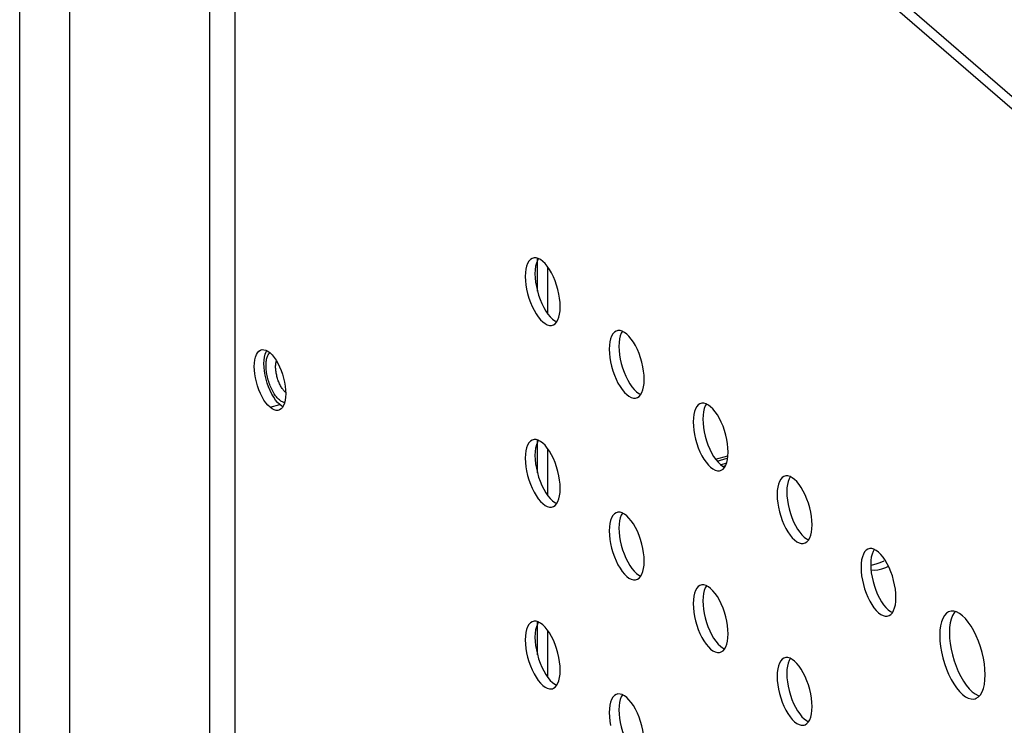
# Model space of a CAD drawing. Units: millimetres. Extents: x -963 to 3334, y -188 to 5969.
# Drawn here: x 2360 to 2431, y 4490 to 4540 of the extents above; entities that cross this region are included whole.
import ezdxf

# ---------------------------------------------------------------- set-up
doc = ezdxf.new("R2010")
doc.units = ezdxf.units.MM
doc.header["$LTSCALE"] = 19.36
doc.layers.get('0').update_dxf_attribs({"linetype": 'CONTINUOUS'})
doc.layers.add('02___PRT_ALL_AXES', color=7, linetype='CONTINUOUS')

msp = doc.modelspace()

# ---------------------------------------------------------------- linework, layer by layer
at = {"color": 7, "linetype": 'Continuous'}
for p, q in [((2360.321, 4364.144), (2360.321, 5807.289)), ((2373.911, 4366.277), (2373.911, 5774.435)), ((2374.011, 4584.256), (2634.011, 4359.089)), ((2375.73, 4366.802), (2375.73, 4582.768)), ((2397.335, 4520.749), (2397.335, 4523.121)), ((2398.085, 4519.111), (2398.085, 4522.466)), ((2397.335, 4507.759), (2397.335, 4510.13)), ((2398.085, 4506.121), (2398.085, 4509.475)), ((2410.073, 4508.736), (2410.955, 4508.991)), ((2410.18, 4508.604), (2410.904, 4508.813)), ((2410.428, 4508.349), (2410.862, 4508.474)), ((2410.59, 4508.232), (2410.787, 4508.289)), ((2397.335, 4494.768), (2397.335, 4497.14)), ((2398.085, 4493.131), (2398.085, 4496.485))]:
    msp.add_line(p, q, dxfattribs=at)
at = {"color": 8, "linetype": 'Continuous'}
for p, q in [((2363.911, 4357.444), (2363.911, 5800.589)), ((2626.717, 4364.489), (2384.717, 4574.067))]:
    msp.add_line(p, q, dxfattribs=at)
for points in [[(2377.949, 4515.717), (2377.96, 4515.801), (2377.975, 4515.882), (2377.992, 4515.957), (2378.013, 4516.029), (2378.036, 4516.095), (2378.062, 4516.157), (2378.091, 4516.213), (2378.123, 4516.264), (2378.158, 4516.309), (2378.195, 4516.349), (2378.204, 4516.356)], [(2378.884, 4512.974), (2378.831, 4513.023), (2378.778, 4513.077), (2378.725, 4513.136), (2378.671, 4513.201), (2378.618, 4513.271), (2378.566, 4513.346), (2378.514, 4513.425), (2378.463, 4513.51), (2378.414, 4513.598), (2378.366, 4513.69), (2378.32, 4513.785), (2378.276, 4513.883), (2378.234, 4513.983), (2378.195, 4514.085), (2378.158, 4514.189), (2378.123, 4514.294), (2378.092, 4514.4), (2378.062, 4514.506), (2378.036, 4514.613), (2378.013, 4514.721), (2377.992, 4514.827), (2377.975, 4514.933), (2377.96, 4515.039), (2377.949, 4515.142), (2377.941, 4515.245), (2377.936, 4515.345), (2377.934, 4515.442), (2377.936, 4515.537), (2377.941, 4515.629), (2377.949, 4515.717)], [(2379.239, 4513.608), (2379.2, 4513.652), (2379.16, 4513.699), (2379.121, 4513.751), (2379.082, 4513.806), (2379.044, 4513.865), (2379.007, 4513.927), (2378.971, 4513.992), (2378.935, 4514.06), (2378.901, 4514.13), (2378.869, 4514.202), (2378.838, 4514.276), (2378.809, 4514.351), (2378.782, 4514.427), (2378.757, 4514.505), (2378.733, 4514.583), (2378.712, 4514.661), (2378.692, 4514.74), (2378.675, 4514.819), (2378.66, 4514.898), (2378.647, 4514.976), (2378.636, 4515.053), (2378.628, 4515.13), (2378.622, 4515.205), (2378.619, 4515.279), (2378.617, 4515.351), (2378.619, 4515.421), (2378.622, 4515.488), (2378.628, 4515.553), (2378.636, 4515.615), (2378.647, 4515.674), (2378.66, 4515.73), (2378.674, 4515.779)], [(2379.317, 4513.532), (2379.278, 4513.568), (2379.239, 4513.608)], [(2379.263, 4512.783), (2379.255, 4512.784), (2379.203, 4512.794), (2379.151, 4512.81), (2379.098, 4512.832), (2379.044, 4512.859), (2378.991, 4512.892), (2378.938, 4512.931), (2378.884, 4512.974)]]:
    msp.add_lwpolyline(points, dxfattribs=at)
at = {"layer": '02___PRT_ALL_AXES', "color": 7, "linetype": 'Continuous'}
for p, q in [((2397.093, 4523.135), (2397.024, 4523.121)), ((2397.172, 4522.282), (2397.159, 4522.003)), ((2397.648, 4519.864), (2397.785, 4519.585)), ((2398.954, 4519.358), (2398.967, 4519.638)), ((2403.093, 4517.939), (2403.024, 4517.925)), ((2403.172, 4517.086), (2403.159, 4516.807)), ((2377.922, 4516.533), (2378.066, 4516.458)), ((2378.066, 4516.458), (2378.217, 4516.347)), ((2377.823, 4515.033), (2377.794, 4515.311)), ((2403.648, 4514.667), (2403.785, 4514.389)), ((2404.954, 4514.162), (2404.967, 4514.441)), ((2378.348, 4513.397), (2378.224, 4513.647)), ((2409.093, 4512.743), (2409.024, 4512.728)), ((2378.367, 4512.338), (2378.217, 4512.45)), ((2378.902, 4512.26), (2378.84, 4512.238)), ((2379.06, 4512.538), (2378.909, 4512.65)), ((2379.141, 4512.496), (2379.06, 4512.538)), ((2409.172, 4511.89), (2409.159, 4511.61)), ((2397.093, 4510.145), (2397.024, 4510.13)), ((2397.172, 4509.292), (2397.159, 4509.012)), ((2409.648, 4509.471), (2409.785, 4509.193)), ((2410.954, 4508.966), (2410.967, 4509.245)), ((2415.093, 4507.547), (2415.024, 4507.532)), ((2397.648, 4506.873), (2397.785, 4506.595)), ((2398.954, 4506.368), (2398.967, 4506.647)), ((2415.172, 4506.694), (2415.159, 4506.414)), ((2403.093, 4504.949), (2403.024, 4504.934)), ((2415.648, 4504.275), (2415.785, 4503.997)), ((2403.172, 4504.096), (2403.159, 4503.816)), ((2416.954, 4503.77), (2416.967, 4504.049)), ((2421.093, 4502.351), (2421.024, 4502.336)), ((2403.648, 4501.677), (2403.785, 4501.399)), ((2404.954, 4501.171), (2404.967, 4501.451)), ((2421.172, 4501.498), (2421.159, 4501.218)), ((2421.959, 4500.905), (2422.24, 4501.005)), ((2422.24, 4501.005), (2422.427, 4501.096)), ((2409.093, 4499.753), (2409.024, 4499.738)), ((2409.172, 4498.9), (2409.159, 4498.62)), ((2421.648, 4499.079), (2421.785, 4498.801)), ((2422.954, 4498.573), (2422.967, 4498.853)), ((2426.905, 4497.879), (2426.816, 4497.86)), ((2427.506, 4497.712), (2427.295, 4497.821)), ((2397.093, 4497.155), (2397.024, 4497.14)), ((2409.648, 4496.481), (2409.785, 4496.203)), ((2426.8, 4496.71), (2426.784, 4496.347)), ((2397.172, 4496.302), (2397.159, 4496.022)), ((2410.954, 4495.975), (2410.967, 4496.255)), ((2415.093, 4494.557), (2415.024, 4494.542)), ((2397.648, 4493.883), (2397.785, 4493.605)), ((2398.954, 4493.377), (2398.967, 4493.657)), ((2415.172, 4493.704), (2415.159, 4493.424)), ((2429.326, 4492.969), (2429.342, 4493.332)), ((2427.788, 4492.878), (2427.988, 4492.588)), ((2403.093, 4491.959), (2403.024, 4491.944)), ((2403.172, 4491.105), (2403.159, 4490.826)), ((2415.648, 4491.285), (2415.785, 4491.007)), ((2416.954, 4490.779), (2416.967, 4491.059))]:
    msp.add_line(p, q, dxfattribs=at)
at = {"layer": '02___PRT_ALL_AXES', "color": 8, "linetype": 'Continuous'}
msp.add_line((2378.217, 4512.45), (2378.909, 4512.65), dxfattribs=at)
at = {"layer": '02___PRT_ALL_AXES', "color": 7, "linetype": 'Continuous'}
for points in [[(2396.562, 4522.549), (2396.51, 4522.331), (2396.479, 4522.082), (2396.467, 4521.803)], [(2397.024, 4523.121), (2396.955, 4523.095), (2396.833, 4523.017), (2396.726, 4522.897), (2396.634, 4522.738), (2396.562, 4522.549)], [(2397.554, 4523.006), (2397.392, 4523.091), (2397.238, 4523.135), (2397.093, 4523.135)], [(2397.41, 4523.082), (2397.327, 4522.938), (2397.255, 4522.749), (2397.203, 4522.531), (2397.172, 4522.282)], [(2398.478, 4521.777), (2398.34, 4522.055), (2398.195, 4522.306), (2398.041, 4522.529), (2397.879, 4522.726), (2397.717, 4522.885), (2397.554, 4523.006)], [(2397.159, 4522.003), (2397.172, 4521.702), (2397.203, 4521.398), (2397.255, 4521.092), (2397.327, 4520.777), (2397.419, 4520.459), (2397.525, 4520.155), (2397.648, 4519.864)], [(2396.467, 4521.803), (2396.479, 4521.502), (2396.51, 4521.198), (2396.562, 4520.892)], [(2398.967, 4519.638), (2398.954, 4519.938), (2398.923, 4520.242), (2398.871, 4520.549), (2398.799, 4520.863), (2398.707, 4521.181), (2398.6, 4521.486), (2398.478, 4521.777)], [(2396.562, 4520.892), (2396.634, 4520.577), (2396.726, 4520.259), (2396.833, 4519.955), (2396.955, 4519.664), (2397.093, 4519.385), (2397.238, 4519.134), (2397.392, 4518.911), (2397.554, 4518.715), (2397.717, 4518.555), (2397.879, 4518.434), (2398.041, 4518.349), (2398.195, 4518.306), (2398.34, 4518.305), (2398.41, 4518.32)], [(2397.785, 4519.585), (2397.931, 4519.334), (2398.085, 4519.111), (2398.247, 4518.915), (2398.409, 4518.755), (2398.572, 4518.634), (2398.716, 4518.559)], [(2398.707, 4518.543), (2398.799, 4518.702), (2398.871, 4518.892), (2398.923, 4519.109), (2398.954, 4519.358)], [(2398.41, 4518.32), (2398.478, 4518.345), (2398.6, 4518.424), (2398.707, 4518.543)], [(2403.024, 4517.925), (2402.955, 4517.899), (2402.833, 4517.82), (2402.726, 4517.701), (2402.634, 4517.542), (2402.562, 4517.353)], [(2403.554, 4517.81), (2403.392, 4517.895), (2403.238, 4517.939), (2403.093, 4517.939)], [(2403.41, 4517.886), (2403.327, 4517.742), (2403.255, 4517.553), (2403.203, 4517.335), (2403.172, 4517.086)], [(2404.478, 4516.581), (2404.34, 4516.859), (2404.195, 4517.11), (2404.041, 4517.333), (2403.879, 4517.529), (2403.717, 4517.689), (2403.554, 4517.81)], [(2402.562, 4517.353), (2402.51, 4517.135), (2402.479, 4516.886), (2402.467, 4516.607)], [(2377.092, 4515.372), (2377.102, 4515.617), (2377.131, 4515.844), (2377.177, 4516.044), (2377.242, 4516.215), (2377.325, 4516.357), (2377.421, 4516.465), (2377.531, 4516.536), (2377.593, 4516.559)], [(2377.593, 4516.559), (2377.655, 4516.572), (2377.786, 4516.571), (2377.922, 4516.533)], [(2377.794, 4515.311), (2377.784, 4515.572), (2377.794, 4515.817), (2377.823, 4516.044), (2377.87, 4516.244), (2377.935, 4516.415), (2377.985, 4516.501)], [(2378.217, 4516.347), (2378.367, 4516.197), (2378.511, 4516.023), (2378.647, 4515.826), (2378.778, 4515.599)], [(2402.467, 4516.607), (2402.479, 4516.306), (2402.51, 4516.002), (2402.562, 4515.696)], [(2403.159, 4516.807), (2403.172, 4516.506), (2403.203, 4516.202), (2403.255, 4515.896), (2403.327, 4515.581), (2403.419, 4515.263), (2403.525, 4514.959), (2403.648, 4514.667)], [(2404.967, 4514.441), (2404.954, 4514.742), (2404.923, 4515.046), (2404.871, 4515.352), (2404.799, 4515.667), (2404.707, 4515.985), (2404.6, 4516.289), (2404.478, 4516.581)], [(2378.778, 4515.599), (2378.902, 4515.349), (2379.012, 4515.087), (2379.108, 4514.813), (2379.191, 4514.527), (2379.256, 4514.244), (2379.303, 4513.963)], [(2402.562, 4515.696), (2402.634, 4515.381), (2402.726, 4515.063), (2402.833, 4514.759), (2402.955, 4514.467), (2403.093, 4514.189), (2403.238, 4513.938), (2403.392, 4513.715), (2403.554, 4513.519), (2403.717, 4513.359), (2403.879, 4513.238), (2404.041, 4513.153), (2404.195, 4513.109), (2404.34, 4513.109), (2404.41, 4513.123)], [(2378.217, 4512.45), (2378.066, 4512.599), (2377.922, 4512.773), (2377.786, 4512.971), (2377.655, 4513.197), (2377.531, 4513.447), (2377.421, 4513.709), (2377.325, 4513.983), (2377.242, 4514.269), (2377.177, 4514.553), (2377.131, 4514.833), (2377.102, 4515.111), (2377.092, 4515.372)], [(2378.224, 4513.647), (2378.114, 4513.909), (2378.018, 4514.183), (2377.935, 4514.469), (2377.87, 4514.753), (2377.823, 4515.033)], [(2403.785, 4514.389), (2403.931, 4514.138), (2404.085, 4513.915), (2404.247, 4513.719), (2404.409, 4513.559), (2404.572, 4513.438), (2404.716, 4513.362)], [(2404.707, 4513.347), (2404.799, 4513.506), (2404.871, 4513.695), (2404.923, 4513.913), (2404.954, 4514.162)], [(2378.615, 4512.973), (2378.479, 4513.171), (2378.348, 4513.397)], [(2379.303, 4513.963), (2379.332, 4513.685), (2379.342, 4513.424), (2379.332, 4513.18), (2379.303, 4512.952), (2379.256, 4512.752), (2379.191, 4512.582)], [(2378.909, 4512.65), (2378.759, 4512.799), (2378.615, 4512.973)], [(2404.41, 4513.123), (2404.478, 4513.149), (2404.6, 4513.228), (2404.707, 4513.347)], [(2409.024, 4512.728), (2408.955, 4512.703), (2408.833, 4512.624), (2408.726, 4512.505), (2408.634, 4512.346), (2408.562, 4512.157)], [(2409.554, 4512.614), (2409.392, 4512.699), (2409.238, 4512.742), (2409.093, 4512.743)], [(2409.41, 4512.689), (2409.327, 4512.546), (2409.255, 4512.357), (2409.203, 4512.139), (2409.172, 4511.89)], [(2378.84, 4512.238), (2378.778, 4512.224), (2378.647, 4512.225), (2378.511, 4512.263), (2378.367, 4512.338)], [(2379.191, 4512.582), (2379.108, 4512.439), (2379.012, 4512.331), (2378.902, 4512.26)], [(2408.562, 4512.157), (2408.51, 4511.939), (2408.479, 4511.69), (2408.467, 4511.41)], [(2410.478, 4511.384), (2410.34, 4511.663), (2410.195, 4511.914), (2410.041, 4512.137), (2409.879, 4512.333), (2409.717, 4512.493), (2409.554, 4512.614)], [(2408.467, 4511.41), (2408.479, 4511.11), (2408.51, 4510.806), (2408.562, 4510.499)], [(2409.159, 4511.61), (2409.172, 4511.31), (2409.203, 4511.006), (2409.255, 4510.699), (2409.327, 4510.385), (2409.419, 4510.067), (2409.525, 4509.762), (2409.648, 4509.471)], [(2410.967, 4509.245), (2410.954, 4509.546), (2410.923, 4509.85), (2410.871, 4510.156), (2410.799, 4510.471), (2410.707, 4510.789), (2410.6, 4511.093), (2410.478, 4511.384)], [(2397.024, 4510.13), (2396.955, 4510.105), (2396.833, 4510.026), (2396.726, 4509.906), (2396.634, 4509.748), (2396.562, 4509.558)], [(2397.554, 4510.016), (2397.392, 4510.101), (2397.238, 4510.144), (2397.093, 4510.145)], [(2397.41, 4510.091), (2397.327, 4509.948), (2397.255, 4509.758), (2397.203, 4509.541), (2397.172, 4509.292)], [(2398.478, 4508.786), (2398.34, 4509.064), (2398.195, 4509.316), (2398.041, 4509.539), (2397.879, 4509.735), (2397.717, 4509.895), (2397.554, 4510.016)], [(2408.562, 4510.499), (2408.634, 4510.185), (2408.726, 4509.867), (2408.833, 4509.562), (2408.955, 4509.271), (2409.093, 4508.993), (2409.238, 4508.742), (2409.392, 4508.519), (2409.554, 4508.322), (2409.717, 4508.163), (2409.879, 4508.042), (2410.041, 4507.957), (2410.195, 4507.913), (2410.34, 4507.913), (2410.41, 4507.927)], [(2396.562, 4509.558), (2396.51, 4509.341), (2396.479, 4509.092), (2396.467, 4508.812)], [(2409.785, 4509.193), (2409.931, 4508.942), (2410.085, 4508.719), (2410.247, 4508.522), (2410.409, 4508.363), (2410.572, 4508.242), (2410.716, 4508.166)], [(2396.467, 4508.812), (2396.479, 4508.512), (2396.51, 4508.208), (2396.562, 4507.901)], [(2397.159, 4509.012), (2397.172, 4508.712), (2397.203, 4508.408), (2397.255, 4508.101), (2397.327, 4507.787), (2397.419, 4507.469), (2397.525, 4507.164), (2397.648, 4506.873)], [(2398.967, 4506.647), (2398.954, 4506.948), (2398.923, 4507.252), (2398.871, 4507.558), (2398.799, 4507.873), (2398.707, 4508.191), (2398.6, 4508.495), (2398.478, 4508.786)], [(2410.707, 4508.151), (2410.799, 4508.31), (2410.871, 4508.499), (2410.923, 4508.717), (2410.954, 4508.966)], [(2396.562, 4507.901), (2396.634, 4507.587), (2396.726, 4507.269), (2396.833, 4506.964), (2396.955, 4506.673), (2397.093, 4506.395), (2397.238, 4506.144), (2397.392, 4505.921), (2397.554, 4505.724), (2397.717, 4505.565), (2397.879, 4505.444), (2398.041, 4505.359), (2398.195, 4505.315), (2398.34, 4505.314), (2398.41, 4505.329)], [(2410.41, 4507.927), (2410.478, 4507.953), (2410.6, 4508.031), (2410.707, 4508.151)], [(2415.024, 4507.532), (2414.955, 4507.507), (2414.833, 4507.428), (2414.726, 4507.308), (2414.634, 4507.15), (2414.562, 4506.96)], [(2415.554, 4507.418), (2415.392, 4507.503), (2415.238, 4507.546), (2415.093, 4507.547)], [(2415.41, 4507.493), (2415.327, 4507.35), (2415.255, 4507.16), (2415.203, 4506.943), (2415.172, 4506.694)], [(2416.478, 4506.188), (2416.34, 4506.466), (2416.195, 4506.718), (2416.041, 4506.941), (2415.879, 4507.137), (2415.717, 4507.297), (2415.554, 4507.418)], [(2397.785, 4506.595), (2397.931, 4506.344), (2398.085, 4506.121), (2398.247, 4505.924), (2398.409, 4505.765), (2398.572, 4505.644), (2398.716, 4505.568)], [(2398.707, 4505.553), (2398.799, 4505.712), (2398.871, 4505.901), (2398.923, 4506.119), (2398.954, 4506.368)], [(2414.562, 4506.96), (2414.51, 4506.743), (2414.479, 4506.494), (2414.467, 4506.214)], [(2415.159, 4506.414), (2415.172, 4506.114), (2415.203, 4505.81), (2415.255, 4505.503), (2415.327, 4505.189), (2415.419, 4504.871), (2415.525, 4504.566), (2415.648, 4504.275)], [(2414.467, 4506.214), (2414.479, 4505.914), (2414.51, 4505.61), (2414.562, 4505.303)], [(2416.967, 4504.049), (2416.954, 4504.35), (2416.923, 4504.654), (2416.871, 4504.96), (2416.799, 4505.275), (2416.707, 4505.592), (2416.6, 4505.897), (2416.478, 4506.188)], [(2398.41, 4505.329), (2398.478, 4505.355), (2398.6, 4505.433), (2398.707, 4505.553)], [(2403.024, 4504.934), (2402.955, 4504.909), (2402.833, 4504.83), (2402.726, 4504.71), (2402.634, 4504.552), (2402.562, 4504.362)], [(2403.554, 4504.82), (2403.392, 4504.904), (2403.238, 4504.948), (2403.093, 4504.949)], [(2414.562, 4505.303), (2414.634, 4504.989), (2414.726, 4504.671), (2414.833, 4504.366), (2414.955, 4504.075), (2415.093, 4503.797), (2415.238, 4503.546), (2415.392, 4503.323), (2415.554, 4503.126), (2415.717, 4502.967), (2415.879, 4502.845), (2416.041, 4502.761), (2416.195, 4502.717), (2416.34, 4502.716), (2416.41, 4502.731)], [(2402.562, 4504.362), (2402.51, 4504.145), (2402.479, 4503.896), (2402.467, 4503.616)], [(2403.41, 4504.895), (2403.327, 4504.752), (2403.255, 4504.562), (2403.203, 4504.345), (2403.172, 4504.096)], [(2404.478, 4503.59), (2404.34, 4503.868), (2404.195, 4504.12), (2404.041, 4504.343), (2403.879, 4504.539), (2403.717, 4504.699), (2403.554, 4504.82)], [(2402.467, 4503.616), (2402.479, 4503.315), (2402.51, 4503.012), (2402.562, 4502.705)], [(2403.159, 4503.816), (2403.172, 4503.515), (2403.203, 4503.212), (2403.255, 4502.905), (2403.327, 4502.59), (2403.419, 4502.273), (2403.525, 4501.968), (2403.648, 4501.677)], [(2404.967, 4501.451), (2404.954, 4501.752), (2404.923, 4502.055), (2404.871, 4502.362), (2404.799, 4502.677), (2404.707, 4502.994), (2404.6, 4503.299), (2404.478, 4503.59)], [(2415.785, 4503.997), (2415.931, 4503.746), (2416.085, 4503.523), (2416.247, 4503.326), (2416.409, 4503.167), (2416.572, 4503.045), (2416.716, 4502.97)], [(2416.707, 4502.955), (2416.799, 4503.114), (2416.871, 4503.303), (2416.923, 4503.521), (2416.954, 4503.77)], [(2416.41, 4502.731), (2416.478, 4502.756), (2416.6, 4502.835), (2416.707, 4502.955)], [(2402.562, 4502.705), (2402.634, 4502.39), (2402.726, 4502.073), (2402.833, 4501.768), (2402.955, 4501.477), (2403.093, 4501.199), (2403.238, 4500.948), (2403.392, 4500.725), (2403.554, 4500.528), (2403.717, 4500.369), (2403.879, 4500.247), (2404.041, 4500.163), (2404.195, 4500.119), (2404.34, 4500.118), (2404.41, 4500.133)], [(2421.024, 4502.336), (2420.955, 4502.311), (2420.833, 4502.232), (2420.726, 4502.112), (2420.634, 4501.954), (2420.562, 4501.764)], [(2421.554, 4502.222), (2421.392, 4502.306), (2421.238, 4502.35), (2421.093, 4502.351)], [(2421.41, 4502.297), (2421.327, 4502.154), (2421.255, 4501.964), (2421.203, 4501.746), (2421.172, 4501.498)], [(2422.478, 4500.992), (2422.34, 4501.27), (2422.195, 4501.522), (2422.041, 4501.745), (2421.879, 4501.941), (2421.717, 4502.101), (2421.554, 4502.222)], [(2403.785, 4501.399), (2403.931, 4501.148), (2404.085, 4500.925), (2404.247, 4500.728), (2404.409, 4500.569), (2404.572, 4500.447), (2404.716, 4500.372)], [(2420.562, 4501.764), (2420.51, 4501.546), (2420.479, 4501.298), (2420.467, 4501.018)], [(2421.559, 4501.251), (2421.84, 4501.352), (2422.121, 4501.489)], [(2404.707, 4500.357), (2404.799, 4500.515), (2404.871, 4500.705), (2404.923, 4500.923), (2404.954, 4501.171)], [(2420.467, 4501.018), (2420.479, 4500.717), (2420.51, 4500.414), (2420.562, 4500.107)], [(2421.159, 4501.218), (2421.172, 4500.917), (2421.203, 4500.614), (2421.255, 4500.307), (2421.327, 4499.992), (2421.419, 4499.675), (2421.525, 4499.37), (2421.648, 4499.079)], [(2421.161, 4501.179), (2421.278, 4501.189), (2421.559, 4501.251)], [(2421.181, 4500.828), (2421.398, 4500.818), (2421.678, 4500.843), (2421.959, 4500.905)], [(2422.967, 4498.853), (2422.954, 4499.154), (2422.923, 4499.457), (2422.871, 4499.764), (2422.799, 4500.079), (2422.707, 4500.396), (2422.6, 4500.701), (2422.478, 4500.992)], [(2404.41, 4500.133), (2404.478, 4500.158), (2404.6, 4500.237), (2404.707, 4500.357)], [(2420.562, 4500.107), (2420.634, 4499.792), (2420.726, 4499.475), (2420.833, 4499.17), (2420.955, 4498.879), (2421.093, 4498.601), (2421.238, 4498.35), (2421.392, 4498.126), (2421.554, 4497.93), (2421.717, 4497.77), (2421.879, 4497.649), (2422.041, 4497.565), (2422.195, 4497.521), (2422.34, 4497.52), (2422.41, 4497.535)], [(2409.024, 4499.738), (2408.955, 4499.713), (2408.833, 4499.634), (2408.726, 4499.514), (2408.634, 4499.356), (2408.562, 4499.166)], [(2409.554, 4499.624), (2409.392, 4499.708), (2409.238, 4499.752), (2409.093, 4499.753)], [(2409.41, 4499.699), (2409.327, 4499.556), (2409.255, 4499.366), (2409.203, 4499.148), (2409.172, 4498.9)], [(2410.478, 4498.394), (2410.34, 4498.672), (2410.195, 4498.923), (2410.041, 4499.147), (2409.879, 4499.343), (2409.717, 4499.503), (2409.554, 4499.624)], [(2408.562, 4499.166), (2408.51, 4498.948), (2408.479, 4498.7), (2408.467, 4498.42)], [(2409.159, 4498.62), (2409.172, 4498.319), (2409.203, 4498.016), (2409.255, 4497.709), (2409.327, 4497.394), (2409.419, 4497.077), (2409.525, 4496.772), (2409.648, 4496.481)], [(2421.785, 4498.801), (2421.931, 4498.55), (2422.085, 4498.326), (2422.247, 4498.13), (2422.409, 4497.97), (2422.572, 4497.849), (2422.716, 4497.774)], [(2408.467, 4498.42), (2408.479, 4498.119), (2408.51, 4497.816), (2408.562, 4497.509)], [(2410.967, 4496.255), (2410.954, 4496.556), (2410.923, 4496.859), (2410.871, 4497.166), (2410.799, 4497.481), (2410.707, 4497.798), (2410.6, 4498.103), (2410.478, 4498.394)], [(2422.707, 4497.759), (2422.799, 4497.917), (2422.871, 4498.107), (2422.923, 4498.325), (2422.954, 4498.573)], [(2427.295, 4497.821), (2427.095, 4497.878), (2426.905, 4497.879)], [(2408.562, 4497.509), (2408.634, 4497.194), (2408.726, 4496.877), (2408.833, 4496.572), (2408.955, 4496.281), (2409.093, 4496.003), (2409.238, 4495.751), (2409.392, 4495.528), (2409.554, 4495.332), (2409.717, 4495.172), (2409.879, 4495.051), (2410.041, 4494.967), (2410.195, 4494.923), (2410.34, 4494.922), (2410.41, 4494.937)], [(2422.41, 4497.535), (2422.478, 4497.56), (2422.6, 4497.639), (2422.707, 4497.759)], [(2426.567, 4497.725), (2426.429, 4497.569), (2426.309, 4497.363), (2426.215, 4497.117), (2426.149, 4496.834), (2426.107, 4496.51), (2426.092, 4496.147)], [(2426.816, 4497.86), (2426.727, 4497.827), (2426.567, 4497.725)], [(2427.194, 4497.85), (2427.121, 4497.769), (2427.002, 4497.563), (2426.908, 4497.317), (2426.841, 4497.034), (2426.8, 4496.71)], [(2428.138, 4497.091), (2427.927, 4497.346), (2427.717, 4497.554), (2427.506, 4497.712)], [(2396.562, 4496.568), (2396.51, 4496.35), (2396.479, 4496.102), (2396.467, 4495.822)], [(2397.024, 4497.14), (2396.955, 4497.115), (2396.833, 4497.036), (2396.726, 4496.916), (2396.634, 4496.758), (2396.562, 4496.568)], [(2397.554, 4497.026), (2397.392, 4497.11), (2397.238, 4497.154), (2397.093, 4497.155)], [(2397.41, 4497.101), (2397.327, 4496.958), (2397.255, 4496.768), (2397.203, 4496.55), (2397.172, 4496.302)], [(2398.478, 4495.796), (2398.34, 4496.074), (2398.195, 4496.325), (2398.041, 4496.549), (2397.879, 4496.745), (2397.717, 4496.904), (2397.554, 4497.026)], [(2429.342, 4493.332), (2429.326, 4493.723), (2429.284, 4494.118), (2429.218, 4494.516), (2429.124, 4494.925), (2429.004, 4495.338), (2428.866, 4495.735), (2428.706, 4496.113), (2428.528, 4496.474), (2428.338, 4496.801), (2428.138, 4497.091)], [(2396.467, 4495.822), (2396.479, 4495.521), (2396.51, 4495.218), (2396.562, 4494.911)], [(2397.159, 4496.022), (2397.172, 4495.721), (2397.203, 4495.418), (2397.255, 4495.111), (2397.327, 4494.796), (2397.419, 4494.479), (2397.525, 4494.174), (2397.648, 4493.883)], [(2398.967, 4493.657), (2398.954, 4493.958), (2398.923, 4494.261), (2398.871, 4494.568), (2398.799, 4494.883), (2398.707, 4495.2), (2398.6, 4495.505), (2398.478, 4495.796)], [(2409.785, 4496.203), (2409.931, 4495.951), (2410.085, 4495.728), (2410.247, 4495.532), (2410.409, 4495.372), (2410.572, 4495.251), (2410.716, 4495.176)], [(2410.707, 4495.161), (2410.799, 4495.319), (2410.871, 4495.509), (2410.923, 4495.727), (2410.954, 4495.975)], [(2426.092, 4496.147), (2426.107, 4495.756), (2426.149, 4495.361), (2426.215, 4494.962)], [(2426.784, 4496.347), (2426.8, 4495.956), (2426.841, 4495.561), (2426.908, 4495.162), (2427.002, 4494.753), (2427.121, 4494.34), (2427.26, 4493.944), (2427.42, 4493.566), (2427.598, 4493.204), (2427.788, 4492.878)], [(2410.41, 4494.937), (2410.478, 4494.962), (2410.6, 4495.041), (2410.707, 4495.161)], [(2396.562, 4494.911), (2396.634, 4494.596), (2396.726, 4494.279), (2396.833, 4493.974), (2396.955, 4493.683), (2397.093, 4493.405), (2397.238, 4493.153), (2397.392, 4492.93), (2397.554, 4492.734), (2397.717, 4492.574), (2397.879, 4492.453), (2398.041, 4492.369), (2398.195, 4492.325), (2398.34, 4492.324), (2398.41, 4492.339)], [(2415.024, 4494.542), (2414.955, 4494.517), (2414.833, 4494.438), (2414.726, 4494.318), (2414.634, 4494.159), (2414.562, 4493.97)], [(2415.554, 4494.428), (2415.392, 4494.512), (2415.238, 4494.556), (2415.093, 4494.557)], [(2415.41, 4494.503), (2415.327, 4494.359), (2415.255, 4494.17), (2415.203, 4493.952), (2415.172, 4493.704)], [(2416.478, 4493.198), (2416.34, 4493.476), (2416.195, 4493.727), (2416.041, 4493.95), (2415.879, 4494.147), (2415.717, 4494.306), (2415.554, 4494.428)], [(2426.215, 4494.962), (2426.309, 4494.553), (2426.429, 4494.14), (2426.567, 4493.744), (2426.727, 4493.366), (2426.905, 4493.004), (2427.095, 4492.678), (2427.295, 4492.388), (2427.506, 4492.132), (2427.717, 4491.925), (2427.927, 4491.767), (2428.138, 4491.657), (2428.338, 4491.601), (2428.528, 4491.599), (2428.617, 4491.619)], [(2414.562, 4493.97), (2414.51, 4493.752), (2414.479, 4493.504), (2414.467, 4493.224)], [(2397.785, 4493.605), (2397.931, 4493.353), (2398.085, 4493.13), (2398.247, 4492.934), (2398.409, 4492.774), (2398.572, 4492.653), (2398.716, 4492.578)], [(2398.707, 4492.563), (2398.799, 4492.721), (2398.871, 4492.911), (2398.923, 4493.129), (2398.954, 4493.377)], [(2414.467, 4493.224), (2414.479, 4492.923), (2414.51, 4492.619), (2414.562, 4492.313)], [(2415.159, 4493.424), (2415.172, 4493.123), (2415.203, 4492.819), (2415.255, 4492.513), (2415.327, 4492.198), (2415.419, 4491.881), (2415.525, 4491.576), (2415.648, 4491.285)], [(2416.967, 4491.059), (2416.954, 4491.36), (2416.923, 4491.663), (2416.871, 4491.97), (2416.799, 4492.284), (2416.707, 4492.602), (2416.6, 4492.907), (2416.478, 4493.198)], [(2428.866, 4491.754), (2429.004, 4491.91), (2429.124, 4492.116), (2429.218, 4492.362), (2429.284, 4492.645), (2429.326, 4492.969)], [(2398.41, 4492.339), (2398.478, 4492.364), (2398.6, 4492.443), (2398.707, 4492.563)], [(2414.562, 4492.313), (2414.634, 4491.998), (2414.726, 4491.681), (2414.833, 4491.376), (2414.955, 4491.085), (2415.093, 4490.807), (2415.238, 4490.555), (2415.392, 4490.332), (2415.554, 4490.136), (2415.717, 4489.976), (2415.879, 4489.855), (2416.041, 4489.771), (2416.195, 4489.727), (2416.34, 4489.726), (2416.41, 4489.741)], [(2427.988, 4492.588), (2428.199, 4492.332), (2428.409, 4492.125), (2428.62, 4491.967)], [(2403.024, 4491.944), (2402.955, 4491.919), (2402.833, 4491.84), (2402.726, 4491.72), (2402.634, 4491.561), (2402.562, 4491.372)], [(2403.554, 4491.83), (2403.392, 4491.914), (2403.238, 4491.958), (2403.093, 4491.959)], [(2403.41, 4491.905), (2403.327, 4491.761), (2403.255, 4491.572), (2403.203, 4491.354), (2403.172, 4491.105)], [(2404.478, 4490.6), (2404.34, 4490.878), (2404.195, 4491.129), (2404.041, 4491.352), (2403.879, 4491.549), (2403.717, 4491.708), (2403.554, 4491.83)], [(2428.617, 4491.619), (2428.706, 4491.652), (2428.866, 4491.754)], [(2428.62, 4491.967), (2428.831, 4491.857), (2428.932, 4491.829)], [(2402.562, 4491.372), (2402.51, 4491.154), (2402.479, 4490.905), (2402.467, 4490.626)], [(2415.785, 4491.007), (2415.931, 4490.755), (2416.085, 4490.532), (2416.247, 4490.336), (2416.409, 4490.176), (2416.572, 4490.055), (2416.716, 4489.98)], [(2402.467, 4490.626), (2402.479, 4490.325), (2402.51, 4490.021), (2402.562, 4489.715)], [(2403.159, 4490.826), (2403.172, 4490.525), (2403.203, 4490.221), (2403.255, 4489.915), (2403.327, 4489.6), (2403.419, 4489.282), (2403.525, 4488.978), (2403.648, 4488.687)], [(2404.967, 4488.461), (2404.954, 4488.761), (2404.923, 4489.065), (2404.871, 4489.372), (2404.799, 4489.686), (2404.707, 4490.004), (2404.6, 4490.309), (2404.478, 4490.6)], [(2416.707, 4489.965), (2416.799, 4490.123), (2416.871, 4490.313), (2416.923, 4490.53), (2416.954, 4490.779)], [(2416.41, 4489.741), (2416.478, 4489.766), (2416.6, 4489.845), (2416.707, 4489.965)]]:
    msp.add_lwpolyline(points, dxfattribs=at)

doc.saveas('drawing.dxf')
